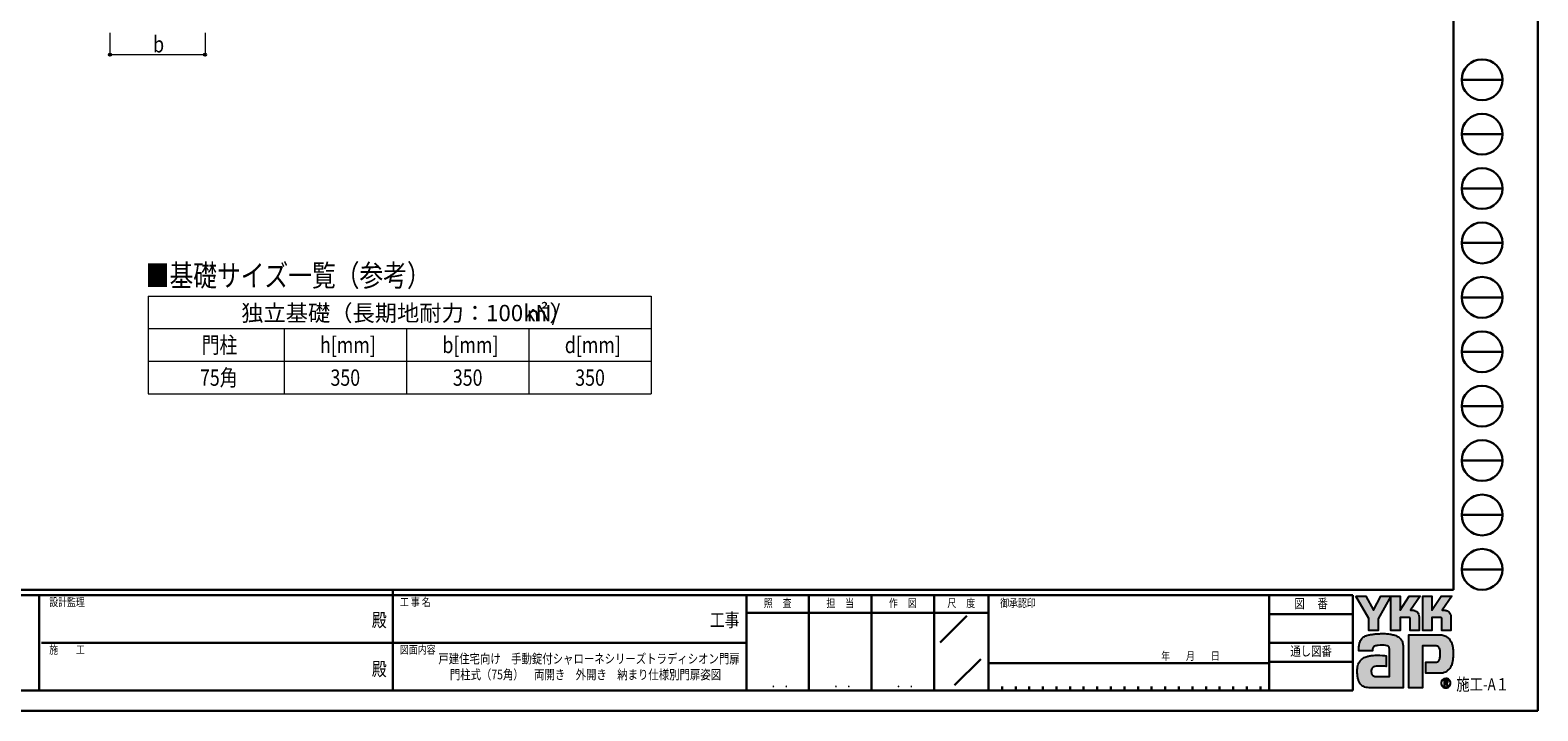
# Model space of a CAD drawing. Units: millimetres. Extents: x 0 to 8410, y 0 to 5940.
# Drawn here: x 2866 to 8410, y 0 to 2502 of the extents above; entities that cross this region are included whole.
import ezdxf
from ezdxf.enums import TextEntityAlignment as Align

# ---------------------------------------------------------------- set-up
doc = ezdxf.new("R2010")
doc.units = ezdxf.units.MM
doc.header["$PDSIZE"] = 0.05
for name, color, linetype, lineweight in [('USER1', 3, 'Continuous', 13), ('YKK_D', 6, 'Continuous', 13), ('YKK_ZWAK', 7, 'Continuous', 30)]:
    doc.layers.add(name, color=color, linetype=linetype, lineweight=lineweight)
doc.styles.add('MtXpl__', font='txt')
doc.styles.add('MtXpl_HGPM', font='txt')
doc.styles.add('text-b', font='extslim2.shx', dxfattribs={"width": 0.8, "bigfont": 'extfont2.shx'})

msp = doc.modelspace()

# ---------------------------------------------------------------- hatches: boundary and pattern name
at = {"layer": 'YKK_ZWAK', "linetype": 'ByBlock', "lineweight": -2}
h = msp.add_hatch(color=256, dxfattribs=at)
edge = h.paths.add_edge_path()
edge.add_arc((8071.699743638502, 101.8440997120164), 17.60746892393451, 44.93442000000285, 90.08535600000255)
edge.add_arc((8071.701705891415, 101.8103019843931), 17.64126964090813, 90.09156552177431, 179.923629932956)
edge.add_arc((8071.59418968362, 101.7911705073003), 17.53378962344496, 179.8606450800951, 225.1439939985764)
edge.add_arc((8071.678286344507, 101.7892219438158), 17.59182972906836, 224.9453553885787, 269.9844512830166)
edge.add_arc((8071.677208071625, 101.8760827517587), 17.67869027553202, 269.9880223087077, 314.9377721061914)
edge.add_arc((8071.796292280636, 101.7619566767586), 17.51378999492805, 314.9257166602815, 360.2350799932708)
edge.add_arc((8071.839445073836, 101.8980011247144), 17.47060770057977, 359.7894949650353, 405.1328750314316)
edge.add_line((8084.164347772398, 114.2802023384955), (8084.164346675578, 114.2802017152738))
edge = h.paths.add_edge_path(flags=16)
edge.add_arc((8071.643626434605, 101.6256216218994), 15.60539496128136, 224.628219000001, 270.1097310000005, ccw=False)
edge.add_arc((8071.527234358711, 101.767044031254), 15.62297575417259, 179.755127369646, 225.2972179378844, ccw=False)
edge.add_arc((8071.591169523911, 101.8671462026368), 15.68680365113114, 134.8007046283088, 180.1217460165476, ccw=False)
edge.add_arc((8071.636904949434, 101.9561537519442), 15.65616367897303, 89.86602478721397, 135.148996271344, ccw=False)
edge.add_arc((8071.705201628127, 101.8371095170442), 15.77519693816796, 45.03107645709707, 90.11509058956278, ccw=False)
edge.add_arc((8071.71573311829, 101.8320443487986), 15.77134150459539, 0.0064280881064178175, 45.071149570043985, ccw=False)
edge.add_arc((8071.648433335253, 101.8588978974238), 15.83866105162768, 270.09072013900766, 359.9092589945101, ccw=False)
edge.add_line((8071.673511708285, 86.02025669991092), (8071.673513357556, 86.02025527985468))
edge = h.paths.add_edge_path(flags=0)
edge.add_arc((8074.008161172626, 107.4972776171567), 3.352834554276566, -1.6106014017748862, 42.86139266983258, ccw=False)
edge.add_line((8077.359671127938, 107.4030408526595), (8077.220407717986, 106.3316013750323))
edge.add_line((8077.220407717986, 106.3316013750323), (8076.836987703456, 105.4869905901551))
edge.add_line((8076.836987703456, 105.4869905901551), (8076.261348266239, 104.8434290954457))
edge.add_line((8076.261348266239, 104.8434290954456), (8075.546129000876, 104.3751065090581))
edge.add_line((8075.546129000876, 104.3751065090581), (8074.743290281359, 104.0558728388593))
edge.add_line((8074.743290281359, 104.0558728388593), (8073.904452871365, 103.8595780927157))
edge.add_line((8073.904452871365, 103.8595780927157), (8073.082256365459, 103.7610911093565))
edge.add_line((8073.082256365459, 103.7610911093565), (8072.328661137619, 103.7339222863609))
edge.add_line((8072.328661137619, 103.7339222863609), (8070.344318228071, 103.7339222863609))
edge.add_line((8070.344318228071, 103.7339222863609), (8071.345828965752, 102.0304370845339))
edge.add_line((8071.345828965752, 102.0304370845339), (8077.893175697413, 90.7845820260606))
edge.add_line((8077.893175697409, 90.7845820260606), (8080.513948285632, 90.7845820260606))
edge.add_line((8080.513948285632, 90.7845820260606), (8074.200593042018, 101.6093203281014))
edge.add_line((8074.200593042018, 101.6093203281014), (8074.791514942173, 101.7268254875575))
edge.add_line((8074.791514942173, 101.7268254875575), (8075.355268019334, 101.8759144037461))
edge.add_line((8075.355268019334, 101.8759144037461), (8075.89015422206, 102.0562474663797))
edge.add_line((8075.89015422206, 102.0562474663797), (8076.39515471949, 102.2678246754583))
edge.add_line((8076.39515471949, 102.2678246754583), (8076.867892239617, 102.5106460309818))
edge.add_line((8076.867892239617, 102.5106460309818), (8077.307687561857, 102.7847115329504))
edge.add_line((8077.307687561857, 102.7847115329504), (8077.712503024493, 103.0893419607893))
edge.add_line((8077.712503024493, 103.0893419607893), (8078.080300965796, 103.4248769247852))
edge.add_arc((8074.074070987469, 107.2430610076502), 5.534293842026559, 316.3767372757107, 361.6565045120804)
edge.add_line((8079.606052008886, 107.4030432209456), (8079.581718046593, 107.9888995777667))
edge.add_line((8079.581718046593, 107.9888995777667), (8079.508362224506, 108.5536714857887))
edge.add_line((8079.508362224506, 108.5536714857887), (8079.387460962175, 109.0956895045518))
edge.add_line((8079.387460962175, 109.0956895045518), (8079.218674649316, 109.6122367517566))
edge.add_line((8079.218674649316, 109.6122367517566), (8079.003361727073, 110.1019547862531))
edge.add_line((8079.003361727073, 110.1019547862531), (8078.741182585165, 110.5621267257419))
edge.add_line((8078.741182585165, 110.5621267257419), (8078.433495664741, 110.9917337393605))
edge.add_line((8078.433495664741, 110.9917337393605), (8078.080300965796, 111.3880589448095))
edge.add_line((8078.080300965796, 111.3880589448095), (8077.617412144007, 111.7972893411815))
edge.add_line((8077.617412144007, 111.7972893411815), (8077.103242168817, 112.1538801429994))
edge.add_line((8077.103242168817, 112.1538801429994), (8076.540507922516, 112.4578313502632))
edge.add_line((8076.540507922516, 112.4578313502632), (8075.931586677127, 112.7077845218231))
edge.add_line((8075.931586677127, 112.7077845218231), (8075.278516094369, 112.9034000473917))
edge.add_line((8075.278516094369, 112.9034000473917), (8074.583673446257, 113.0436590961068))
edge.add_line((8074.583673446257, 113.0436590961068), (8073.849436004799, 113.1285616679682))
edge.add_line((8073.849436004799, 113.1285616679682), (8073.077501821435, 113.1570889321136))
edge.add_line((8073.077501821435, 113.1570889321137), (8065.498419036513, 113.1570889321137))
edge.add_line((8065.498419036513, 113.1570889321137), (8065.498419036513, 90.85929628929871))
edge.add_line((8065.498419036513, 90.85929628929871), (8067.789090425334, 90.85929628929871))
edge.add_line((8067.789090425334, 90.85929628929871), (8067.789090425334, 110.8827188370905))
edge.add_line((8067.789090425334, 110.8827188370905), (8073.077501821435, 110.8827188370905))
edge.add_line((8073.077501821435, 110.8827188370905), (8073.623595163649, 110.864719491856))
edge.add_line((8073.623595163647, 110.864719491856), (8074.137425528553, 110.8114006767269))
edge.add_line((8074.137425528553, 110.8114006767269), (8074.617634475002, 110.7231020019911))
edge.add_line((8074.617634475002, 110.7231020019911), (8075.062863561845, 110.6005026882233))
edge.add_line((8075.062863561845, 110.6005026882233), (8075.471754347928, 110.4442819559983))
edge.add_line((8075.471754347928, 110.4442819559983), (8075.842948392105, 110.2547794156036))
edge.add_line((8075.842948392105, 110.2547794156036), (8076.174747642939, 110.0323346773269))
edge.add_line((8076.174747642937, 110.0323346773269), (8076.465793659279, 109.7779665720306))
edge = h.paths.add_edge_path()
edge.add_arc((7838.368876751822, 45.94053921110367), 238.0028854164259, 87.51793533789117, 91.66438817798303, ccw=False)
edge.add_arc((7841.460670206267, 112.2238646296812), 171.6479889324786, 81.92630775827178, 87.59083149003902, ccw=False)
edge.add_arc((7850.587459734436, 174.7698156796641), 108.4404435454751, 73.67137372319672, 82.0594330221652, ccw=False)
edge.add_arc((7864.126025734535, 220.0822248061167), 61.14992005635714, 60.60528288235503, 73.90849856205972, ccw=False)
edge.add_arc((7869.668690823146, 231.1354965118695), 48.80282772042599, 52.173471518694726, 59.905419987328685, ccw=False)
edge.add_arc((7874.625693885285, 237.5521925872233), 40.6944741192941, 43.55041761169451, 52.145605771503426, ccw=False)
edge.add_arc((7877.356504975942, 240.1913862279744), 36.89689698669204, 34.48659260316282, 43.5018201335609, ccw=False)
edge.add_arc((7877.375560093496, 240.2476320007015), 36.84936070070587, 25.589150532184817, 34.43128324084961, ccw=False)
edge.add_arc((7874.096843978333, 238.7113655055446), 40.47002977378766, 17.430889992148195, 25.545905045019026, ccw=False)
edge.add_line((7912.708448194006, 250.8343737866387), (7914.127321716263, 245.0980628767366))
edge.add_line((7914.127321716263, 245.0980628767366), (7914.931179266651, 238.9572296591455))
edge.add_line((7914.931179266651, 238.9572296591455), (7915.184868151373, 232.4139582509314))
edge.add_line((7915.184868151371, 232.4139582509314), (7915.184868151371, 85))
edge.add_line((7915.184868151371, 84.99999999999999), (7794.552237558145, 85.00000000000014))
edge.add_arc((7794.058422889453, 177.9026929356539), 92.9040053368173, 263.6848746649659, 270.30454692996716, ccw=False)
edge.add_arc((7789.801088644252, 139.9912781939369), 54.75438053932343, 253.691018885623, 263.74909316651605, ccw=False)
edge.add_arc((7784.772394305888, 122.7188653221762), 36.7648515796752, 239.8785013092501, 253.6535482446689, ccw=False)
edge.add_arc((7782.026075571899, 117.7239790843846), 31.06653594424761, 223.6420534782413, 239.6366294170112, ccw=False)
edge.add_arc((7785.335551200498, 120.635134094239), 35.47106877730126, 208.2977657543149, 223.355606159757, ccw=False)
edge.add_arc((7800.00428678726, 128.4420053640282), 52.08776822076726, 196.3102007627962, 208.2099283034402, ccw=False)
edge.add_arc((7833.692694029115, 138.3940807081978), 87.21535973156637, 187.8047148541562, 196.3697110093865, ccw=False)
edge.add_arc((7897.496969579555, 147.3684827548413), 151.6474625896684, 181.9094794174699, 187.8904176513079, ccw=False)
edge.add_arc((7843.132965815566, 146.5129581405301), 97.28984060791895, 174.5558801097798, 182.4727230497099, ccw=False)
edge.add_arc((7813.981852179944, 149.3049198473097), 68.00533601117411, 164.9753667854606, 174.5673877291292, ccw=False)
edge.add_arc((7797.457052887565, 153.7109472093151), 50.90326034781417, 153.891777935297, 164.9434116692619, ccw=False)
edge.add_arc((7789.928072917767, 157.3311678257037), 42.54940654405517, 142.0468818398376, 153.8077060405064, ccw=False)
edge.add_arc((7788.474955217282, 158.3719693887292), 40.76355778361718, 130.6022050713186, 141.944269337734, ccw=False)
edge.add_arc((7790.875174335808, 155.4865749053497), 44.51638816741004, 120.6072426230107, 130.5308147201121, ccw=False)
edge.add_arc((7795.615211250198, 147.426601044808), 53.86682392469975, 112.58837614452091, 120.5816154340441, ccw=False)
edge.add_arc((7801.993383188078, 132.1012129153205), 70.46648038479611, 106.6130308198974, 112.5902350136696, ccw=False)
edge.add_arc((7812.024133998486, 98.38632810638573), 105.6418826424866, 99.87193010640078, 106.59824860692831, ccw=False)
edge.add_arc((7817.643801544192, 66.72750844184088), 137.7954590034383, 94.78469170294778, 99.9171141639502, ccw=False)
edge.add_arc((7820.379478287978, 35.22933319151607), 169.4120848001592, 90.80098592879739, 94.81811646898808, ccw=False)
edge.add_arc((7820.795441206619, 11.7744954196069), 192.8704656492179, 87.57779436069058, 90.82713927416393, ccw=False)
edge.add_line((7828.946701035109, 204.4726362589897), (7838.40747241711, 203.8483181430207))
edge.add_line((7838.40747241711, 203.8483181430207), (7845.844937712167, 203.0145748873418))
edge.add_line((7845.844937712167, 203.0145748873418), (7850.710194690114, 202.2334712262169))
edge.add_line((7850.710194690114, 202.2334712262169), (7852.45375390586, 201.7671863015542))
edge.add_line((7852.45375390586, 201.7671863015542), (7852.45375390586, 163.5274075454684))
edge.add_line((7852.45375390586, 163.5274075454684), (7846.922181543944, 164.1111976295873))
edge.add_line((7846.922181543944, 164.1111976295873), (7840.855722979305, 164.4396007775472))
edge.add_line((7840.855722979305, 164.4396007775472), (7834.646288483651, 164.5666150250518))
edge.add_line((7834.646288483651, 164.5666150250518), (7828.686467549268, 164.5475968489549))
edge.add_line((7828.686467549268, 164.5475968489549), (7823.368170447868, 164.4375631158225))
edge.add_line((7823.368170447868, 164.4375631158225), (7819.083647061455, 164.290851471646))
edge.add_line((7819.083647061455, 164.290851471646), (7816.225147272027, 164.1624787829915))
edge.add_line((7816.225147272027, 164.1624787829915), (7815.185260571867, 164.1078015267128))
edge.add_line((7815.185260571867, 164.1078015267128), (7810.862021612685, 163.3178679981145))
edge.add_line((7810.862021612685, 163.3178679981145), (7807.134119487392, 162.0806677209501))
edge.add_line((7807.134119487392, 162.0806677209501), (7804.002233416571, 160.3877104380339))
edge.add_line((7804.002233416572, 160.3877104380339), (7801.466703010504, 158.2311851127544))
edge.add_line((7801.466703010504, 158.2311851127544), (7799.526849048614, 155.602941098213))
edge.add_line((7799.526849048614, 155.602941098213), (7798.183350751479, 152.4955069680858))
edge.add_line((7798.183350751479, 152.4955069680858), (7797.435868508812, 148.9003924651869))
edge.add_line((7797.435868508812, 148.9003924651869), (7797.285081541187, 144.8097865529048))
edge.add_line((7797.285081541187, 144.8097865529048), (7797.762233995047, 140.3113086854006))
edge.add_line((7797.762233995047, 140.3113086854006), (7798.717897343919, 136.5925760378713))
edge.add_line((7798.717897343919, 136.5925760378713), (7800.092639787497, 133.5826100602411))
edge.add_line((7800.092639787497, 133.5826100602411), (7801.827029525482, 131.2104322024336))
edge.add_line((7801.827029525482, 131.2104322024336), (7803.860615926706, 129.4050639143729))
edge.add_line((7803.860615926706, 129.4050639143729), (7806.133967190866, 128.0948474254077))
edge.add_line((7806.133967190866, 128.0948474254077), (7808.587311907375, 127.2094834060371))
edge.add_line((7808.587311907375, 127.2094834060371), (7811.160539055349, 126.6773140856098))
edge.add_line((7811.160539055349, 126.6773140856098), (7864.26234321063, 126.6773140856098))
edge.add_line((7864.26234321063, 126.6773140856098), (7864.26234321063, 224.9262306333311))
edge.add_line((7864.26234321063, 224.9262306333311), (7864.277625673564, 226.874235242119))
edge.add_line((7864.277625673564, 226.874235242119), (7864.176082197619, 228.7784301238264))
edge.add_line((7864.176082197619, 228.7784301238264), (7863.926808246635, 230.6133445068949))
edge.add_line((7863.926808246635, 230.6133445068949), (7863.499238894738, 232.3538472300534))
edge.add_line((7863.499238894738, 232.3538472300534), (7862.862469605778, 233.9754863526062))
edge.add_line((7862.862469605778, 233.9754863526063), (7861.985595843595, 235.4527911029946))
edge.add_line((7861.985595843595, 235.4527911029945), (7860.837373461741, 236.7613095405225))
edge.add_line((7860.837373461741, 236.7613095405225), (7859.387577144636, 237.8755708936314))
edge.add_line((7859.387577144636, 237.8755708936314), (7856.273350808759, 239.0981679284355))
edge.add_line((7856.273350808759, 239.0981679284355), (7851.293984774234, 240.1339793051446))
edge.add_line((7851.293984774234, 240.1339793051446), (7844.941234737276, 240.8981024518972))
edge.add_line((7844.941234737276, 240.8981024518972), (7837.707196004396, 241.3059744071193))
edge.add_line((7837.707196004396, 241.3059744071193), (7830.083624271818, 241.2733718195245))
edge.add_line((7830.083624271818, 241.2733718195245), (7822.562614846018, 240.7160713378227))
edge.add_arc((7829.565690495147, 178.0063475130001), 63.09954461589193, 96.37207465332192, 102.7534079932569)
edge.add_arc((7822.990235967669, 206.3711453916138), 33.98329973755922, 102.4978957058443, 112.8463169705322)
edge.add_line((7809.795856942372, 237.688441302813), (7807.472710943978, 236.379927187721))
edge.add_line((7807.472710943978, 236.379927187721), (7805.65885239873, 234.7820607852895))
edge.add_line((7805.65885239873, 234.7820607852895), (7804.287845668316, 232.9165814763508))
edge.add_line((7804.287845668316, 232.9165814763509), (7803.292108305524, 230.8048847090142))
edge.add_line((7803.292108305524, 230.8048847090142), (7802.605416304309, 228.4690451519634))
edge.add_line((7802.605416304309, 228.4690451519634), (7802.160866438042, 225.9307978635951))
edge.add_line((7802.160866438042, 225.9307978635951), (7801.890876259522, 223.2111986817309))
edge.add_line((7801.890876259523, 223.2111986817309), (7801.729221762697, 220.3326618853421))
edge.add_line((7801.729221762697, 220.3326618853421), (7751.744360825593, 220.2110814024366))
edge.add_line((7751.744360825593, 220.2110814024366), (7751.890053638907, 227.0474364887161))
edge.add_line((7751.890053638907, 227.0474364887161), (7752.16785485404, 234.7280627495847))
edge.add_arc((7842.80465831312, 229.5415451119436), 90.78507645249684, 171.5562215410652, 176.7249302595971, ccw=False)
edge.add_arc((7812.041073761823, 234.1331907221142), 59.68072909591978, 163.4838524863008, 171.5798233267276, ccw=False)
edge.add_arc((7796.605315999328, 238.7123013346301), 43.58008109155185, 152.2125045740734, 163.4864976584933, ccw=False)
edge.add_arc((7789.936601289025, 242.1607316588866), 36.07279508920198, 138.0385215069419, 152.1201504079557, ccw=False)
edge.add_arc((7789.93141676638, 241.9920314080752), 36.18196773988792, 122.60462867217839, 137.8343845030835, ccw=False)
edge.add_arc((7794.715303347276, 234.2540974358622), 45.27843077987834, 108.37420791968111, 122.4280899168763, ccw=False)
edge.add_arc((7802.292706793274, 207.3077861530989), 73.25111805342314, 100.9315937394664, 107.3549899713762, ccw=False)
edge.add_arc((7827.053177233485, 87.18251487375372), 195.8981124193156, 97.86054447666328, 101.37937906247248, ccw=False)
edge.add_arc((7838.677903115433, 6.418804497566924), 277.493180782217, 94.9020122383061, 97.95760039022957, ccw=False)
edge.add_arc((7839.469601618434, -0.0454555164845516), 284.0015470024212, 91.61689723320723, 94.94970856324022, ccw=False)
edge = h.paths.add_edge_path()
edge.add_arc((8018.405261283088, 194.883069952641), 78.9742424913182, 339.22498221091587, 347.3145741352372, ccw=False)
edge.add_arc((8055.359695399589, 180.5741956625366), 39.34815393326459, 326.2325061058077, 339.6193101912123, ccw=False)
edge.add_arc((8040.413175083051, 191.7134972569405), 57.97251228366087, 318.6736738685102, 325.2911172618525, ccw=False)
edge.add_arc((8046.228464891918, 186.6130329392992), 50.23738334831034, 311.5703269329227, 318.6624294560623, ccw=False)
edge.add_line((8079.562920186843, 149.0283448885021), (8074.949773336124, 145.4428201287032))
edge.add_line((8074.949773336122, 145.4428201287032), (8070.144287768767, 142.6240547429049))
edge.add_line((8070.144287768767, 142.6240547429049), (8065.182921079474, 140.5205086224669))
edge.add_line((8065.182921079474, 140.5205086224669), (8060.10099273814, 139.0812402242726))
edge.add_line((8060.10099273814, 139.0812402242726), (8054.93484104552, 138.2553080052048))
edge.add_line((8054.93484104552, 138.2553080052049), (8049.719785471504, 137.9910912015723))
edge.add_line((8049.719785471504, 137.9910912015723), (7998.359502870242, 137.9910912015723))
edge.add_line((7998.359502870242, 137.9910912015723), (7998.359502870242, 178.3371329603955))
edge.add_line((7998.359502870242, 178.3371329603955), (8027.321468183606, 178.3371329603955))
edge.add_line((8027.321468183606, 178.3371329603955), (8032.661500343399, 178.4115076133461))
edge.add_line((8032.661500343399, 178.4115076133461), (8037.356612567334, 178.8662457882358))
edge.add_line((8037.356612567334, 178.8662457882358), (8041.386088627874, 180.0480895885456))
edge.add_arc((8036.718938899856, 190.5718195454982), 11.51221867367882, 293.9167198020605, 314.0937636770703)
edge.add_arc((8035.14967874538, 191.9571009498386), 13.60005442076926, 314.7809858171797, 333.9292818603019)
edge.add_arc((8025.04920680372, 196.8614928300238), 24.82823217337466, 334.0067642612878, 347.3498910530277)
edge.add_arc((7997.496686258596, 203.2419818709085), 53.10958379585995, 347.1430841970991, 355.4000769567)
edge.add_arc((7937.20279214902, 208.4236389825372), 113.6253047071514, 355.2339044354762, 360.2919344246406)
edge.add_line((8050.826621932722, 209.0025820514527), (8050.764087105397, 215.3682387034624))
edge.add_line((8050.764087105397, 215.3682387034625), (8050.460475508421, 221.1022187966937))
edge.add_line((8050.460475508421, 221.1022187966937), (8049.742199750474, 226.1376205286494))
edge.add_line((8049.742199750474, 226.1376205286495), (8048.436737805534, 230.4072010624174))
edge.add_arc((8035.712261590049, 225.0960617153186), 13.78841891308454, 22.65543833575849, 39.38165319252862)
edge.add_arc((8037.652317905697, 226.5794060510672), 11.34803507427674, 39.80779662169855, 59.7537818176739)
edge.add_arc((8036.270352580341, 223.9835565113691), 14.28708048026977, 60.2099075952312, 77.92418213913811)
edge.add_arc((8034.141625470493, 213.9894069733661), 24.505419612029, 77.94572257653994, 90.63794058773097)
edge.add_line((8033.868783754716, 238.4933076375409), (7986.193983153369, 238.4933220064949))
edge.add_line((7986.193983153369, 238.4933220064949), (7986.193983153369, 85))
edge.add_line((7986.193983153369, 84.99999999999999), (7936.230178054086, 84.99999999999999))
edge.add_line((7936.230178054086, 84.99999999999999), (7936.230178054086, 279.2085201477715))
edge.add_line((7936.230178054086, 279.2085201477715), (8052.352444419783, 279.2085201477714))
edge.add_arc((8050.454723589988, 225.786903213103), 53.45531311537044, 78.73197638228368, 87.96551099663088, ccw=False)
edge.add_arc((8052.022233452078, 233.8022746385592), 45.28816670859781, 69.0303397675134, 78.69541395760581, ccw=False)
edge.add_arc((8053.483492731583, 237.6989413418757), 41.12664093330892, 59.39483710465089, 68.98849810507397, ccw=False)
edge.add_arc((8054.158936947386, 238.8861267011587), 39.76096028450432, 50.30120407773393, 59.36159834971329, ccw=False)
edge.add_arc((8053.912824660228, 238.6068789112341), 40.13302329272998, 42.05209438652213, 50.28551138205171, ccw=False)
edge.add_line((8083.713044558317, 265.4882191427113), (8086.9719775117, 261.3755839540037))
edge.add_line((8086.971977511696, 261.3755839540036), (8089.413096257855, 257.3909364514046))
edge.add_line((8089.413096257855, 257.3909364514046), (8091.116241849396, 253.7849544193049))
edge.add_arc((8034.092212487051, 227.188326936123), 62.92154256053493, 14.762666767432506, 25.004857483356773, ccw=False)
edge.add_arc((7995.501847499451, 216.670452798219), 102.9186976224796, 7.913901303101682, 14.95041339176612, ccw=False)
edge.add_arc((7956.956433847469, 211.0657829903963), 141.8688964173969, 2.5437612488565833, 8.012513468652287, ccw=False)
edge.add_arc((7934.862735084708, 209.9038021642562), 163.9924949756645, -2.235807907604226, 2.606741948428123, ccw=False)
edge.add_arc((7941.169609556879, 209.4982064780563), 157.6746789249186, 352.8936963416039, 357.82205712252266, ccw=False)
edge.add_arc((7974.149699389336, 205.2072843256961), 124.4172256635881, 347.15165836895227, 352.9756549716377, ccw=False)
edge = h.paths.add_edge_path()
edge.add_arc((7949.81593663647, 344.8108816871174), 24.97748057372807, 78.2679820538109, 90.11215451062168, ccw=False)
edge.add_arc((7950.173950484039, 346.6288963641474), 23.12465678617571, 66.19963222081822, 78.22058292401289, ccw=False)
edge.add_line((7959.505932772801, 367.7869647552047), (7963.549108796785, 365.4776410295685))
edge.add_line((7963.549108796785, 365.4776410295685), (7966.972720104523, 362.4663166107885))
edge.add_line((7966.972720104523, 362.4663166107885), (7969.72526148427, 358.8813904165129))
edge.add_line((7969.72526148427, 358.8813904165129), (7971.755451782621, 354.8505559148211))
edge.add_line((7971.755451782621, 354.8505559148211), (7973.010991015306, 350.5025254046553))
edge.add_line((7973.010991015306, 350.5025254046553), (7973.441277249498, 345.9649923540949))
edge.add_line((7973.441277249498, 345.9649923540949), (7973.441277249498, 295.7817990091225))
edge.add_line((7973.441277249498, 295.7817990091225), (7940.410441082256, 295.7817990091225))
edge.add_line((7940.410441082256, 295.7817990091225), (7940.410441082254, 338.5903549622138))
edge.add_arc((7935.724277553678, 338.7066687690901), 4.687606800725922, 358.5781712163345, 452.1682981404213)
edge.add_line((7935.546922375817, 343.390919259734), (7903.769547559464, 343.3910859855446))
edge.add_line((7903.769547559464, 343.3910859855446), (7903.769547559464, 295.9033794920281))
edge.add_line((7903.769547559464, 295.9033794920281), (7869.9141376143, 295.9033794920281))
edge.add_line((7869.914137614298, 295.9033794920281), (7869.914137614298, 422.0000000000001))
edge.add_line((7869.914137614298, 422.0000000000001), (7903.769547559463, 422.0000000000001))
edge.add_line((7903.769547559464, 422.0000000000001), (7903.769547559464, 370.41523499874))
edge.add_line((7903.769547559464, 370.41523499874), (7937.069015464079, 422.0000000000001))
edge.add_line((7937.069015464079, 422.0000000000001), (7976.838738565105, 422.0000000000001))
edge.add_line((7976.838738565105, 422.0000000000001), (7941.159281766072, 369.7883144081154))
edge.add_line((7941.159281766072, 369.7883144081154), (7942.423990476519, 369.7883144081154))
edge.add_line((7942.423990476519, 369.7883144081154), (7943.819449147634, 369.7883144081154))
edge.add_line((7943.819449147634, 369.7883144081154), (7945.252604560653, 369.7883144081154))
edge.add_line((7945.252604560653, 369.7883144081154), (7946.632101548257, 369.7883144081154))
edge.add_line((7946.632101548257, 369.7883144081154), (7947.865226501973, 369.7883144081154))
edge.add_line((7947.865226501973, 369.7883144081154), (7948.860284644188, 369.7883144081154))
edge.add_line((7948.860284644188, 369.7883144081154), (7949.524901976719, 369.7883144081154))
edge.add_line((7949.52490197672, 369.7883144081154), (7949.767044111661, 369.7883144081154))
h.paths.add_polyline_path([(7741.019807558352, 422.0000000000001), (7777.83118544544, 422.0000000000001), (7805.471387520062, 369.9003858029723), (7833.038912993171, 422.0000000000001), (7869.876440872393, 422.0000000000001), (7822.671629748317, 338.0099609809694), (7822.671629748317, 295.866022360409), (7789.097077510874, 295.866022360409), (7789.097077510874, 339.1425612896004)])
edge = h.paths.add_edge_path()
edge.add_arc((8066.77882280524, 344.7662993813761), 25.02205969309315, 78.2785069830033, 90.10825959996419, ccw=False)
edge.add_arc((8067.123752393909, 346.5210653864041), 23.2338199313337, 66.2482987955566, 78.2322632326792, ccw=False)
edge.add_line((8076.481727887275, 367.786969629281), (8080.536702174892, 365.4776410295685))
edge.add_line((8080.536702174892, 365.4776410295685), (8083.974237504412, 362.4663166107885))
edge.add_line((8083.974237504412, 362.4663166107885), (8086.740363295657, 358.8813904165129))
edge.add_line((8086.740363295659, 358.8813904165129), (8088.782439954069, 354.8505559148211))
edge.add_line((8088.782439954069, 354.8505559148211), (8090.046809054227, 350.5025254046553))
edge.add_line((8090.046809054227, 350.5025254046553), (8090.479812170721, 345.9649923540949))
edge.add_line((8090.479812170721, 345.9649923540949), (8090.479812170721, 295.8660223604091))
edge.add_line((8090.479812170721, 295.866022360409), (8057.373922129952, 295.866022360409))
edge.add_line((8057.373922129952, 295.866022360409), (8057.373922129952, 338.5903549622137))
edge.add_arc((8052.709680666508, 338.728834791916), 4.66629672144151, 358.2994062850051, 452.4345457850627)
edge.add_line((8052.511465458222, 343.3909197143235), (8020.769706518207, 343.3910859855447))
edge.add_line((8020.769706518207, 343.3910859855446), (8020.769706518207, 295.866022360409))
edge.add_line((8020.769706518207, 295.866022360409), (7986.895957617521, 295.866022360409))
edge.add_line((7986.89595761752, 295.866022360409), (7986.89595761752, 422))
edge.add_line((7986.89595761752, 422.0000000000001), (8020.769706518203, 422.0000000000001))
edge.add_line((8020.769706518207, 422.0000000000001), (8020.769706518207, 370.41523499874))
edge.add_line((8020.769706518207, 370.41523499874), (8054.032496511776, 422.0000000000001))
edge.add_line((8054.032496511775, 422.0000000000001), (8093.802559223091, 422.0000000000001))
edge.add_line((8093.802559223091, 422.0000000000001), (8058.122762813772, 369.7883144081154))
edge.add_line((8058.122762813772, 369.7883144081154), (8059.401055935714, 369.7883144081154))
edge.add_line((8059.401055935714, 369.7883144081154), (8060.802627592002, 369.7883144081154))
edge.add_line((8060.802627592002, 369.7883144081154), (8062.236801835886, 369.7883144081154))
edge.add_line((8062.236801835886, 369.7883144081154), (8063.613581941188, 369.7883144081154))
edge.add_line((8063.61358194119, 369.7883144081154), (8064.841612740593, 369.7883144081154))
edge.add_line((8064.841612740593, 369.7883144081154), (8065.831237118208, 369.7883144081154))
edge.add_line((8065.831237118208, 369.7883144081154), (8066.491439517005, 369.7883144081154))
edge.add_line((8066.491439517005, 369.7883144081154), (8066.731543990226, 369.7883144081154))

# ---------------------------------------------------------------- linework, layer by layer
at = {"layer": 'USER1', "linetype": 'Continuous'}
for p, q in [((3300.01980756, 1525), (5150.01980756, 1525)), ((3300.01980756, 1525), (3300.01980756, 1165)), ((5150.01980756, 1525), (5150.01980756, 1165)), ((3300.01980756, 1405), (5150.01980756, 1405)), ((3800.01980756, 1405), (3800.01980756, 1165)), ((4250.01980756, 1405), (4250.01980756, 1165)), ((4700.01980756, 1405), (4700.01980756, 1165)), ((3300.01980756, 1285), (5150.01980756, 1285)), ((3300.01980756, 1165), (5150.01980756, 1165))]:
    msp.add_line(p, q, dxfattribs=at)
at = {"layer": 'YKK_D'}
for p, q in [((3159.51980756, 2492.32962957), (3159.51980756, 2411.33134362)), ((3509.51980756, 2492.32962957), (3509.51980756, 2411.33134362)), ((3159.51980756, 2412.33134362), (3509.51980756, 2412.33134362))]:
    msp.add_line(p, q, dxfattribs=at)
at = {"layer": 'YKK_D', "linetype": 'ByBlock', "lineweight": -2}
for centre in [(3159.51980756, 2412.33134362), (3509.51980756, 2412.33134362)]:
    msp.add_circle(centre, 4.25, dxfattribs=at)
at = {"layer": 'YKK_ZWAK'}
for p, q in [((8410, 0), (8410, 5940)), ((8100.01980756, 5745), (8100.01980756, 445)), ((8130.01980756, 2320), (8280.01980756, 2320)), ((8130.01980756, 2120), (8280.01980756, 2120)), ((8130.01980756, 1920), (8280.01980756, 1920)), ((8130.01980756, 1720), (8280.01980756, 1720)), ((8130.01980756, 1520), (8280.01980756, 1520)), ((8130.01980756, 1320), (8280.01980756, 1320)), ((8130.01980756, 1120), (8280.01980756, 1120)), ((8130.01980756, 920), (8280.01980756, 920)), ((8130.01980756, 720), (8280.01980756, 720)), ((8130.01980756, 520), (8280.01980756, 520)), ((8100.01980756, 445), (300.01980756, 445)), ((4200.01980756, 445), (4200.01980756, 75)), ((2900.01980756, 425), (300.01980756, 425)), ((2900.01980756, 425), (2900.01980756, 75)), ((4200.01980756, 425), (2900.01980756, 425)), ((5500.01980756, 425), (4200.01980756, 425)), ((6190.01980756, 425), (5500.01980756, 425)), ((5500.01980756, 425), (5500.01980756, 75)), ((5730.01980756, 425), (5730.01980756, 75)), ((5960.01980756, 425), (5960.01980756, 75)), ((6190.01980756, 425), (6190.01980756, 75)), ((6390.01980756, 425), (6190.01980756, 425)), ((7422.51980756, 425), (6390.01980756, 425)), ((6390.01980756, 425), (6390.01980756, 75)), ((7422.51980756, 425), (7422.51980756, 75)), ((7730.01980756, 425), (7422.51980756, 425)), ((7730.01980756, 425), (7730.01980756, 75)), ((6190.01980756, 360), (5500.01980756, 360)), ((6190.01980756, 360), (6390.01980756, 360)), ((6212.10456837, 251.70879605), (6310.03728372, 349.6415114)), ((7422.51980756, 355), (7730.01980756, 355)), ((2907.51980756, 250), (4200.01980756, 250)), ((4200.01980756, 250), (5500.01980756, 250)), ((7422.51980756, 250), (7730.01980756, 250)), ((6265.67175267, 94.01154682), (6361.89194622, 190.23174037)), ((6390.01980756, 175), (7422.51980756, 175)), ((7730.01980756, 180), (7422.51980756, 180)), ((300.01980756, 75), (2900.01980756, 75)), ((2900.01980756, 75), (4200.01980756, 75)), ((4200.01980756, 75), (5500.01980756, 75)), ((5500.01980756, 75), (6190.01980756, 75)), ((6190.01980756, 75), (6390.01980756, 75)), ((6390.01980756, 75), (7422.51980756, 75)), ((6440.01980756, 90), (6440.01980756, 75)), ((6490.01980756, 90), (6490.01980756, 75)), ((6540.01980756, 90), (6540.01980756, 75)), ((6590.01980756, 90), (6590.01980756, 75)), ((6640.01980756, 90), (6640.01980756, 75)), ((6690.01980756, 90), (6690.01980756, 75)), ((6740.01980756, 90), (6740.01980756, 75)), ((6790.01980756, 90), (6790.01980756, 75)), ((6840.01980756, 90), (6840.01980756, 75)), ((6890.01980756, 90), (6890.01980756, 75)), ((6940.01980756, 90), (6940.01980756, 75)), ((6990.01980756, 90), (6990.01980756, 75)), ((7040.01980756, 90), (7040.01980756, 75)), ((7090.01980756, 90), (7090.01980756, 75)), ((7140.01980756, 90), (7140.01980756, 75)), ((7190.01980756, 90), (7190.01980756, 75)), ((7240.01980756, 90), (7240.01980756, 75)), ((7290.01980756, 90), (7290.01980756, 75)), ((7340.01980756, 90), (7340.01980756, 75)), ((7390.01980756, 90), (7390.01980756, 75)), ((7422.51980756, 75), (7730.01980756, 75)), ((0, 0), (8410, 0))]:
    msp.add_line(p, q, dxfattribs=at)
at = {"layer": 'YKK_ZWAK', "linetype": 'ByBlock', "lineweight": -2}
msp.add_lwpolyline([(7741.01980756, 422), (7777.83118545, 422), (7805.47138752, 369.9003858), (7833.03891299, 422), (7869.87644087, 422), (7822.67162975, 338.00996098), (7822.67162975, 295.86602236), (7789.09707751, 295.86602236), (7789.09707751, 339.14256129)], close=True, dxfattribs=at)
for points in [[(7949.76704411, 369.78831441, -0.05172601), (7954.89471945, 369.26656612, -0.05249945), (7959.50593277, 367.78696476), (7963.5491088, 365.47764103), (7966.9727201, 362.46631661), (7969.72526148, 358.88139042), (7971.75545178, 354.85055591), (7973.01099102, 350.5025254), (7973.44127725, 345.96499235), (7973.44127725, 295.78179901), (7940.41044108, 295.78179901), (7940.41044108, 338.59035496, 0.4326875), (7935.54692238, 343.39091926), (7903.76954756, 343.39108599), (7903.76954756, 295.90337949), (7869.91413761, 295.90337949), (7869.91413761, 422), (7903.76954756, 422), (7903.76954756, 370.415235), (7937.06901546, 422), (7976.83873857, 422), (7941.15928177, 369.78831441), (7942.42399048, 369.78831441), (7943.81944915, 369.78831441), (7945.25260456, 369.78831441), (7946.63210155, 369.78831441), (7947.8652265, 369.78831441), (7948.86028464, 369.78831441), (7949.52490198, 369.78831441)], [(8066.73154399, 369.78831441, -0.05166292), (8071.86216961, 369.26656584, -0.05233762), (8076.48172789, 367.78696963), (8080.53670217, 365.47764103), (8083.9742375, 362.46631661), (8086.7403633, 358.88139042), (8088.78243995, 354.85055591), (8090.04680905, 350.5025254), (8090.47981217, 345.96499235), (8090.47981217, 295.86602236), (8057.37392213, 295.86602236), (8057.37392213, 338.59035496, 0.43551369), (8052.51146546, 343.39091971), (8020.76970652, 343.39108599), (8020.76970652, 295.86602236), (7986.89595762, 295.86602236), (7986.89595762, 422), (8020.76970652, 422), (8020.76970652, 370.415235), (8054.03249651, 422), (8093.80255922, 422), (8058.12276281, 369.78831441), (8059.40105594, 369.78831441), (8060.80262759, 369.78831441), (8062.23680184, 369.78831441), (8063.61358194, 369.78831441), (8064.84161274, 369.78831441), (8065.83123712, 369.78831441), (8066.49143952, 369.78831441)], [(7831.45609046, 283.84301262, -0.01809429), (7848.675985, 283.72013671, -0.02472118), (7865.56805365, 282.17052146, -0.03661616), (7881.07507993, 278.83630794, -0.05811151), (7894.13983878, 273.35964732, -0.0337498), (7899.59813944, 269.68344197, -0.03752118), (7904.11976158, 265.59038431, -0.03935665), (7907.76909358, 261.08290273, -0.03860024), (7910.61052654, 256.16342256, -0.03542324), (7912.70844819, 250.83437379), (7914.12732172, 245.09806288), (7914.93117927, 238.95722966), (7915.18486815, 232.41395825), (7915.18486815, 85), (7794.55223756, 85, -0.0288918), (7783.83928889, 85.56243353, -0.04391483), (7774.42511928, 87.44014353, -0.06017746), (7766.32249301, 90.91862234, -0.06990303), (7759.54429514, 96.28338198, -0.06579693), (7754.10342271, 103.81993651, -0.05196907), (7750.01277477, 113.81380232, -0.03738925), (7747.28523903, 126.55048775, -0.02610269), (7745.93371427, 142.31550832, -0.03455749), (7746.28197997, 155.74332255, -0.04187754), (7748.30131511, 166.93423568, -0.04825926), (7751.7477355, 176.11184492, -0.05136137), (7756.37725952, 183.4997543, -0.04952953), (7761.94589167, 189.32154823, -0.04332683), (7768.20964568, 193.8008363, -0.03489123), (7774.92453223, 197.16120189, -0.02608639), (7781.84657166, 199.62625155, -0.02935753), (7793.9122069, 202.46401767, -0.02239816), (7806.15006222, 204.04277518, -0.01752983), (7818.0112013, 204.62486365, -0.01417889), (7828.94670104, 204.47263626), (7838.40747242, 203.84831814), (7845.84493771, 203.01457489), (7850.71019469, 202.23347123), (7852.45375391, 201.7671863), (7852.45375391, 163.52740755), (7846.92218154, 164.11119763), (7840.85572298, 164.43960078), (7834.64628848, 164.56661503), (7828.68646755, 164.54759685), (7823.36817045, 164.43756312), (7819.08364706, 164.29085147), (7816.22514727, 164.16247878), (7815.18526057, 164.10780153), (7810.86202161, 163.317868), (7807.13411949, 162.08066772), (7804.00223342, 160.38771044), (7801.46670301, 158.23118511), (7799.52684905, 155.6029411), (7798.18335075, 152.49550697), (7797.43586851, 148.90039247), (7797.28508154, 144.80978655), (7797.762234, 140.31130869), (7798.71789734, 136.59257604), (7800.09263979, 133.58261006), (7801.82702953, 131.2104322), (7803.86061593, 129.40506391), (7806.13396719, 128.09484743), (7808.58731191, 127.20948341), (7811.16053906, 126.67731409), (7864.26234321, 126.67731409), (7864.26234321, 224.92623063), (7864.27762567, 226.87423524), (7864.1760822, 228.77843012), (7863.92680825, 230.61334451), (7863.49923889, 232.35384723), (7862.86246961, 233.97548635), (7861.98559584, 235.4527911), (7860.83737346, 236.76130954), (7859.38757714, 237.87557089), (7856.27335081, 239.09816793), (7851.29398477, 240.13397931), (7844.94123474, 240.89810245), (7837.707196, 241.30597441), (7830.08362427, 241.27337182), (7822.56261485, 240.71607134, 0.02785102), (7815.63612221, 239.54917535, 0.04518422), (7809.79585694, 237.6884413), (7807.47271094, 236.37992719), (7805.6588524, 234.78206079), (7804.28784567, 232.91658148), (7803.29210831, 230.80488471), (7802.6054163, 228.46904515), (7802.16086644, 225.93079786), (7801.89087626, 223.21119868), (7801.72922176, 220.33266189), (7751.74436083, 220.2110814), (7751.89005364, 227.04743649), (7752.16785485, 234.72806275, -0.02255657), (7753.00365348, 242.87232291, -0.03534004), (7754.82279223, 251.09955991, -0.04923179), (7758.0507704, 259.02905505, -0.06152013), (7763.1130681, 266.28011417, -0.06655033), (7770.4351672, 272.47204194, -0.06139861), (7780.44255209, 277.22414358, -0.02803469), (7788.40159325, 279.22971091, -0.01535502), (7800.26167727, 281.23994446, -0.01333331), (7814.96557944, 282.89699728, -0.01454316)], [(8095.45177678, 177.54048, -0.03531217), (8092.24463185, 166.87095951, -0.05847747), (8088.06981354, 158.70354434, -0.02888207), (8083.94825918, 153.43153501, -0.03095502), (8079.56292019, 149.02834489), (8074.94977334, 145.44282013), (8070.14428777, 142.62405474), (8065.18292108, 140.52050862), (8060.10099274, 139.08124022), (8054.93484105, 138.25530801), (8049.71978547, 137.9910912), (7998.35950287, 137.9910912), (7998.35950287, 178.33713296), (8027.32146818, 178.33713296), (8032.66150034, 178.41150761), (8037.35661257, 178.86624579), (8041.38608863, 180.04808959, 0.08826713), (8044.7295393, 182.30372061, 0.08374516), (8047.36595885, 185.98014683, 0.05828624), (8049.27474874, 191.42419287, 0.03604352), (8050.43520335, 198.98272148, 0.0220734), (8050.82662193, 209.00258205), (8050.76408711, 215.3682387), (8050.46047551, 221.1022188), (8049.74219975, 226.13762053), (8048.43673781, 230.40720106, 0.07311173), (8046.36983774, 233.84457969, 0.08725118), (8043.36851562, 236.38261898, 0.07744739), (8039.25929358, 237.95448706, 0.05543693), (8033.86878375, 238.49330764), (7986.19398315, 238.49332201), (7986.19398315, 85), (7936.23017805, 85), (7936.23017805, 279.20852015), (8052.35244442, 279.20852015, -0.04031071), (8060.89982973, 278.21180434, -0.04219686), (8068.22967006, 276.09100886, -0.04188471), (8074.421846, 273.09648302, -0.03955404), (8079.55631587, 269.47872559, -0.03594052), (8083.71304456, 265.48821914), (8086.97197751, 261.37558395), (8089.41309626, 257.39093645), (8091.11624185, 253.78495442, -0.04471976), (8094.93669156, 243.22172595, -0.03071223), (8097.44035638, 230.84079957, -0.02386646), (8098.68553473, 217.36226872, -0.02113275), (8098.73038753, 203.50607664, -0.02150735), (8097.63308415, 189.99216915, -0.02541745)], [(8084.16434668, 114.28020172, 0.1995971), (8071.67351304, 119.4515491, 0.41335534), (8054.06045192, 101.83381619, 0.20019794), (8059.22712619, 89.36178922, 0.19908971), (8071.67351234, 84.19739286, 0.19868444), (8084.16434567, 89.36179155, 0.20031601), (8089.30993486, 101.83381415, 0.20047039), (8084.16434777, 114.28020234)], [(8071.67351336, 86.02025528, -0.2010974), (8060.53757678, 90.66277469, -0.20137243), (8055.90440129, 101.83381383, -0.20036901), (8060.53757414, 112.99790709, -0.20019623), (8071.67351386, 117.61227463, -0.19929348), (8082.85389853, 112.99790679, -0.19920596), (8087.48707452, 101.83381376, -0.41328625), (8071.67351171, 86.0202567)], [(8076.46579366, 109.77796657, -0.19651844), (8077.35967113, 107.40304085), (8077.22040772, 106.33160138), (8076.8369877, 105.48699059), (8076.26134827, 104.8434291), (8075.546129, 104.37510651), (8074.74329028, 104.05587284), (8073.90445287, 103.85957809), (8073.08225637, 103.76109111), (8072.32866114, 103.73392229), (8070.34431823, 103.73392229), (8071.34582897, 102.03043708), (8077.8931757, 90.78458203), (8080.51394829, 90.78458203), (8074.20059304, 101.60932033), (8074.79151494, 101.72682549), (8075.35526802, 101.8759144), (8075.89015422, 102.05624747), (8076.39515472, 102.26782468), (8076.86789224, 102.51064603), (8077.30768756, 102.78471153), (8077.71250302, 103.08934196), (8078.08030097, 103.42487692, 0.20018169), (8079.60605201, 107.40304322), (8079.58171805, 107.98889958), (8079.50836222, 108.55367149), (8079.38746096, 109.0956895), (8079.21867465, 109.61223675), (8079.00336173, 110.10195479), (8078.74118259, 110.56212673), (8078.43349566, 110.99173374), (8078.08030097, 111.38805894), (8077.61741214, 111.79728934), (8077.10324217, 112.15388014), (8076.54050792, 112.45783135), (8075.93158668, 112.70778452), (8075.27851609, 112.90340005), (8074.58367345, 113.0436591), (8073.849436, 113.12856167), (8073.07750182, 113.15708893), (8065.49841904, 113.15708893), (8065.49841904, 90.85929629), (8067.78909043, 90.85929629), (8067.78909043, 110.88271884), (8073.07750182, 110.88271884), (8073.62359516, 110.86471949), (8074.13742553, 110.81140068), (8074.61763448, 110.723102), (8075.06286356, 110.60050269), (8075.47175435, 110.44428196), (8075.84294839, 110.25477942), (8076.17474764, 110.03233468)]]:
    msp.add_lwpolyline(points, format="xyb", close=True, dxfattribs=at)
at = {"layer": 'YKK_ZWAK'}
for centre in [(8205.01980756, 2320), (8205.01980756, 2120), (8205.01980756, 1920), (8205.01980756, 1720), (8205.01980756, 1520), (8205.01980756, 1320), (8205.01980756, 1120), (8205.01980756, 920), (8205.01980756, 720), (8205.01980756, 520)]:
    msp.add_circle(centre, 75, dxfattribs=at)
msp.add_point((4200.01980756, 75), dxfattribs=at)

# ---------------------------------------------------------------- texts
at = {"layer": 'USER1', "style": 'text-b', "width": 0.8}
for s, height, p in [('■基礎サイズ一覧（参考）', 80, (3291.48647423, 1560.57745801)), ('門柱', 60, (3497.21980756, 1315)), ('h[mm]', 60, (3932.21980756, 1315)), ('b[mm]', 60, (4382.21980756, 1315)), ('d[mm]', 60, (4832.21980756, 1315)), ('75角', 60, (3490.81980756, 1195)), ('350', 60, (3970.61980756, 1195)), ('350', 60, (4420.61980756, 1195)), ('350', 60, (4870.61980756, 1195)), ('戸建住宅向け\u3000手動錠付シャローネシリーズトラディシオン門扉', 35, (4367.48647423, 174.16666667)), ('門柱式（75角）\u3000両開き\u3000外開き\u3000納まり仕様別門扉姿図', 35, (4409.48647423, 115.83333333))]:
    msp.add_text(s, height=height, dxfattribs=at).set_placement(p)
at = {"layer": 'USER1'}
for s, style, p in [('独立基礎（長期地耐力：100kN/', 'MtXpl_HGPM', (3642.44943377, 1432.48211814)), ('㎡', 'MtXpl__', (4688.33775864, 1432.48211814)), ('）', 'MtXpl_HGPM', (4775.61048592, 1432.48211814))]:
    msp.add_text(s, height=60, dxfattribs=dict(at, style=style)).set_placement(p)
at = {"layer": 'YKK_D', "style": 'text-b', "width": 0.8}
msp.add_text('b', height=60, dxfattribs=at).set_placement((3318.51980756, 2420.33134362))
at = {"layer": 'YKK_ZWAK', "style": 'text-b', "width": 0.8}
for s, height, p in [('設計監理', 30, (2936.68647423, 385)), ('工 事 名', 30, (4226.26980756, 385)), ('施\u3000\u3000工', 30, (2936.68647423, 210)), ('図面内容', 30, (4226.26980756, 210)), ('年        月        日', 30, (7024.90689126, 186.78539668)), ('施工-A１', 45, (8110.01980756, 75)), ('． ．', 35.35000086, (5590, 85.64824581)), ('． ．', 35.35000086, (5820, 85.64824581)), ('． ．', 35.35000086, (6050, 85.64824581))]:
    msp.add_text(s, height=height, dxfattribs=at).set_placement(p)
for s, height, p in [('照     査', 30, (5615.01980756, 392.5)), ('担     当', 30, (5845.01980756, 392.5)), ('作     図', 30, (6075.01980756, 392.5)), ('尺     度', 30, (6290.01980756, 392.5)), ('御承認印', 30, (6498.53814666, 392.5)), ('図\u3000 番', 35, (7576.26980756, 390)), ('殿', 50, (4150, 327.5)), ('工事', 50, (5420, 327.535)), ('通し図番', 35, (7576.26980756, 215)), ('殿', 50, (4150, 147.5))]:
    msp.add_text(s, height=height, dxfattribs=at).set_placement(p, align=Align.MIDDLE)

doc.saveas('drawing.dxf')
